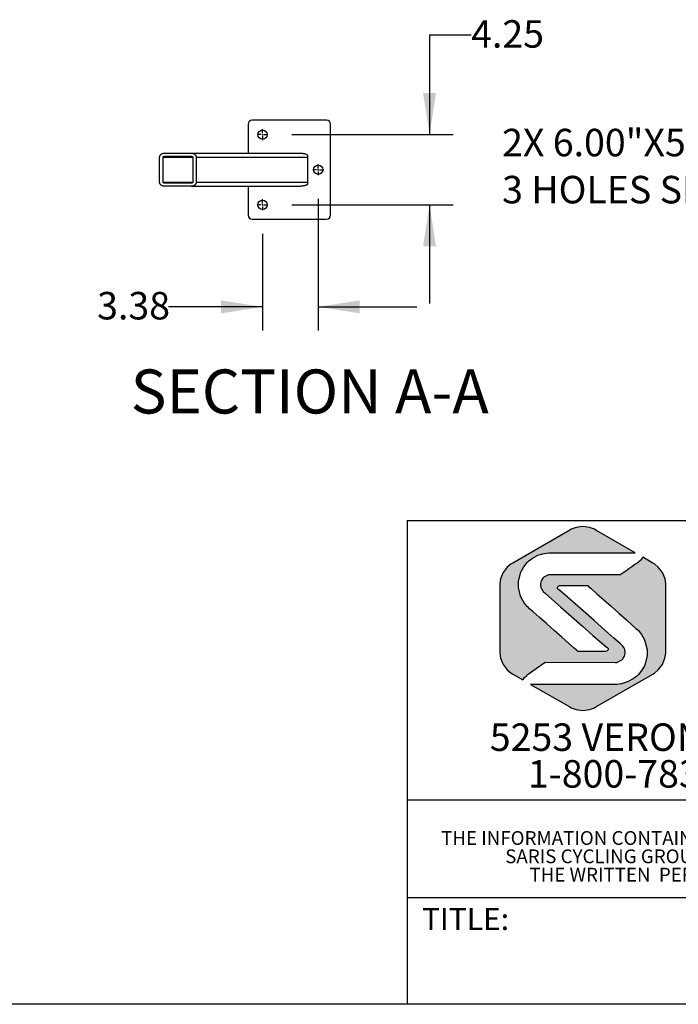
# Model space of a CAD drawing. Units: inches. Extents: x 0.3 to 10.6, y 0.4 to 8.2.
# Drawn here: x 5.9 to 8.4, y 0.4 to 4.1 of the extents above; entities that cross this region are included whole.
import ezdxf

# ---------------------------------------------------------------- set-up
doc = ezdxf.new("R2010")
doc.units = ezdxf.units.IN
doc.header["$MEASUREMENT"] = 0
for name, color, linetype in [('BORDER', 7, 'Continuous'), ('LAYER_1', 7, 'Continuous'), ('SARIS_LOGO', 7, 'Continuous')]:
    doc.layers.add(name, color=color, linetype=linetype)
doc.styles.add('SLDTEXTSTYLE1', font='TXT', dxfattribs={"width": 0.605})
doc.dimstyles.new('SLDDIMSTYLE3', dxfattribs={"dimtxt": 0.101115, "dimasz": 0.15748, "dimexe": 0, "dimexo": 0.0625, "dimgap": 0.025279, "dimtad": 0, "dimtih": 1, "dimtoh": 1, "dimlfac": 16, "dimrnd": 1e-09, "dimzin": 12, "dimdsep": 46, "dimtxsty": 'SLDTEXTSTYLE1', "dimsah": 1, "dimcen": 0.09, "dimadec": 0, "dimazin": 3, "dimtfac": 1, "dimtmove": 0, "dimatfit": 0, "dimfxl": 0, "dimfrac": 2, "dimtolj": 1, "dimtzin": 12, "dimarcsym": 0})

# ---------------------------------------------------------------- blocks, each defined once
blk = doc.blocks.new('SW_NOTE_1')
at = {"layer": 'LAYER_1', "color": 0, "attachment_point": 1, "style": 'SLDTEXTSTYLE1'}
for s, insert, char_height in [('2X 6.00"X5.00" FLANGE', (0, 0.1343), 0.104167), ('3/8" HARDWARE', (1.5518, -0.044), 0.104167), ('3 HOLES SIZED FOR', (0, -0.044), 0.104167), ('%%c', (1.4043, -0.044), 0.10417)]:
    blk.add_mtext(s, dxfattribs=dict(at, insert=insert, char_height=char_height))
blk = doc.blocks.new('SW_NOTE_2')
at = {"layer": 'SARIS_LOGO', "color": 0, "char_height": 0.104167, "attachment_point": 2, "style": 'SLDTEXTSTYLE1'}
for s, insert in [('5253 VERONA ROAD, MADISON WI. 53711', (1.4079, 0.1343)), ('1-800-783-7257 / WWW.SARIS.COM', (1.3567, -0.0046))]:
    blk.add_mtext(s, dxfattribs=dict(at, insert=insert))
blk = doc.blocks.new('SW_NOTE_3')
at = {"layer": 'LAYER_1', "color": 0, "attachment_point": 2, "style": 'SLDTEXTSTYLE1'}
for s, insert, char_height in [('©', (0.026, 0.0671), 0.0521), ('SARIS CYCLING GROUP 2014', (0.5696, 0.0671), 0.052083), ('THE INFORMATION CONTAINED IN THIS DRAWING IS THE SOLE CONFIDENTIAL PROPERTY OF', (0.5658, -0.0023), 0.052083), ('SARIS CYCLING GROUP ANY REPRODUCTION  IN  PART  OR  WHOLE  WITHOUT', (0.5507, -0.0717), 0.052083), ('THE WRITTEN  PERMISSION  OF  SARIS CYCLING GROUP IS  PROHIBITED.', (0.5574, -0.1412), 0.052083)]:
    blk.add_mtext(s, dxfattribs=dict(at, insert=insert, char_height=char_height))
blk = doc.blocks.new('_D_4')
at = {"layer": 'LAYER_1'}
for p, q in [((7.0647, 3.4432), (7.0647, 2.9442)), ((6.8537, 3.3104), (6.8537, 2.9442)), ((6.8537, 3.0342), (6.4972, 3.0342)), ((7.0647, 3.0342), (7.4387, 3.0342))]:
    blk.add_line(p, q, dxfattribs=at)
for points in [[(6.8537, 3.0342), (6.6962, 3.0588), (6.6962, 3.0096)], [(7.0647, 3.0342), (7.2221, 3.0096), (7.2221, 3.0588)]]:
    blk.add_solid(points, dxfattribs=at)
at = {"layer": 'LAYER_1', "insert": (6.2271, 3.0908), "char_height": 0.10417, "attachment_point": 1, "style": 'SLDTEXTSTYLE1'}
blk.add_mtext('3.38', dxfattribs=at)
blk = doc.blocks.new('_D_5')
at = {"layer": 'LAYER_1'}
for p, q in [((7.644, 4.0637), (7.4865, 4.0637)), ((7.4865, 4.0637), (7.4865, 3.6867)), ((6.9644, 3.6867), (7.5765, 3.6867)), ((6.9644, 3.4211), (7.5765, 3.4211)), ((7.4865, 3.4211), (7.4865, 3.0471))]:
    blk.add_line(p, q, dxfattribs=at)
for points in [[(7.4865, 3.6867), (7.5111, 3.8442), (7.4619, 3.8442)], [(7.4865, 3.4211), (7.4619, 3.2636), (7.5111, 3.2636)]]:
    blk.add_solid(points, dxfattribs=at)
at = {"layer": 'LAYER_1', "insert": (7.644, 4.1203), "char_height": 0.10417, "attachment_point": 1, "style": 'SLDTEXTSTYLE1'}
blk.add_mtext('4.25', dxfattribs=at)
blk = doc.blocks.new('SW_CENTERMARKSYMBOL_0')
at = {"layer": 'LAYER_1', "color": 0}
for p, q in [((-0.0063, 0), (-0.0207, 0)), ((0, 0), (-0.0031, 0)), ((0, 0.0062), (0, 0.0207)), ((0, 0), (0, 0.0031)), ((0, 0), (0, -0.0031)), ((0, 0), (0.0031, 0)), ((0.0062, 0), (0.0207, 0)), ((0, -0.0063), (0, -0.0207))]:
    blk.add_line(p, q, dxfattribs=at)
blk = doc.blocks.new('SW_CENTERMARKSYMBOL_1')
at = {"layer": 'LAYER_1', "color": 0}
for p, q in [((-0.0063, 0), (-0.0207, 0)), ((0, 0), (-0.0031, 0)), ((0, 0.0062), (0, 0.0207)), ((0, 0), (0, 0.0031)), ((0, 0), (0, -0.0031)), ((0, 0), (0.0031, 0)), ((0.0062, 0), (0.0207, 0)), ((0, -0.0063), (0, -0.0207))]:
    blk.add_line(p, q, dxfattribs=at)
blk = doc.blocks.new('SW_CENTERMARKSYMBOL_2')
at = {"layer": 'LAYER_1', "color": 0}
for p, q in [((-0.0063, 0), (-0.0207, 0)), ((0, 0), (-0.0031, 0)), ((0, 0.0062), (0, 0.0207)), ((0, 0), (0, 0.0031)), ((0, 0), (0, -0.0031)), ((0, 0), (0.0031, 0)), ((0.0062, 0), (0.0207, 0)), ((0, -0.0063), (0, -0.0207))]:
    blk.add_line(p, q, dxfattribs=at)

msp = doc.modelspace()

# ---------------------------------------------------------------- hatches: boundary and pattern name
at = {"layer": 'LAYER_1', "linetype": 'Continuous', "lineweight": 18}
h = msp.add_hatch(dxfattribs=at)
h.set_pattern_fill('ANSI32', color=256, angle=3e-322, style=0)
edge = h.paths.add_edge_path(flags=0)
edge.add_spline(control_points=[(6.48094, 3.61638), (6.48047, 3.61638), (6.47999, 3.61637), (6.47952, 3.61633), (6.47759, 3.61619), (6.47566, 3.61573), (6.47387, 3.615), (6.47222, 3.61432), (6.47066, 3.61338), (6.4693, 3.61224), (6.46803, 3.61117), (6.46691, 3.60989), (6.46603, 3.60849), (6.46519, 3.60713), (6.46455, 3.60562), (6.46418, 3.60406), (6.46392, 3.60298), (6.46379, 3.60187), (6.46379, 3.60076)], knot_values=[0.0063472, 0.0063472, 0.0063472, 0.0063472, 0.0069203, 0.0069203, 0.0069203, 0.0092913, 0.0092913, 0.0092913, 0.0114697, 0.0114697, 0.0114697, 0.0134953, 0.0134953, 0.0134953, 0.0154528, 0.0154528, 0.0154528, 0.0168088, 0.0168088, 0.0168088, 0.0168088], weights=[1, 1, 1, 1, 1, 1, 1, 1, 1, 1, 1, 1, 1, 1, 1, 1, 1, 1, 1], degree=3, periodic=0)
edge.add_line((6.46379, 3.60076), (6.46379, 3.50701))
edge.add_spline(control_points=[(6.46379, 3.50701), (6.46379, 3.50579), (6.46395, 3.50456), (6.46426, 3.50339), (6.46472, 3.50161), (6.46555, 3.49989), (6.46662, 3.4984), (6.4678, 3.49677), (6.46933, 3.49535), (6.47102, 3.49426), (6.47279, 3.49312), (6.47479, 3.49229), (6.47685, 3.49183), (6.47819, 3.49153), (6.47957, 3.49138), (6.48094, 3.49138)], knot_values=[0.0221071, 0.0221071, 0.0221071, 0.0221071, 0.0236089, 0.0236089, 0.0236089, 0.0258838, 0.0258838, 0.0258838, 0.028379, 0.028379, 0.028379, 0.0309854, 0.0309854, 0.0309854, 0.0326773, 0.0326773, 0.0326773, 0.0326773], weights=[1, 1, 1, 1, 1, 1, 1, 1, 1, 1, 1, 1, 1, 1, 1, 1], degree=3, periodic=0)
edge.add_line((6.48094, 3.49138), (6.58497, 3.49138))
edge.add_spline(control_points=[(6.58497, 3.49138), (6.58529, 3.49138), (6.58562, 3.49139), (6.58594, 3.49141), (6.58795, 3.49151), (6.58997, 3.49192), (6.59185, 3.49264), (6.59354, 3.49328), (6.59516, 3.49418), (6.59659, 3.4953), (6.59791, 3.49634), (6.5991, 3.4976), (6.60004, 3.499), (6.60098, 3.5004), (6.6017, 3.50199), (6.60211, 3.50363), (6.60228, 3.50431), (6.6024, 3.50501), (6.60247, 3.50571), (6.60251, 3.50614), (6.60253, 3.50657), (6.60253, 3.50701)], knot_values=[0.0334788, 0.0334788, 0.0334788, 0.0334788, 0.0338778, 0.0338778, 0.0338778, 0.0363655, 0.0363655, 0.0363655, 0.0386029, 0.0386029, 0.0386029, 0.0406862, 0.0406862, 0.0406862, 0.0427796, 0.0427796, 0.0427796, 0.0436379, 0.0436379, 0.0436379, 0.0441693, 0.0441693, 0.0441693, 0.0441693], weights=[1, 1, 1, 1, 1, 1, 1, 1, 1, 1, 1, 1, 1, 1, 1, 1, 1, 1, 1, 1, 1, 1], degree=3, periodic=0)
edge.add_line((6.60253, 3.50701), (6.60253, 3.60076))
edge.add_spline(control_points=[(6.60253, 3.60076), (6.60253, 3.60232), (6.60226, 3.6039), (6.60174, 3.60538), (6.6012, 3.60693), (6.60039, 3.6084), (6.59938, 3.60969), (6.59843, 3.6109), (6.59729, 3.61198), (6.59604, 3.61288), (6.59426, 3.61417), (6.59221, 3.61512), (6.5901, 3.6157), (6.58843, 3.61615), (6.58669, 3.61638), (6.58497, 3.61638)], knot_values=[0.0384532, 0.0384532, 0.0384532, 0.0384532, 0.0403692, 0.0403692, 0.0403692, 0.0423752, 0.0423752, 0.0423752, 0.0442547, 0.0442547, 0.0442547, 0.046945, 0.046945, 0.046945, 0.0490589, 0.0490589, 0.0490589, 0.0490589], weights=[1, 1, 1, 1, 1, 1, 1, 1, 1, 1, 1, 1, 1, 1, 1, 1], degree=3, periodic=0)
edge.add_line((6.58497, 3.61638), (6.48094, 3.61638))
edge = h.paths.add_edge_path(flags=0)
edge.add_spline(control_points=[(6.58497, 3.60463), (6.58521, 3.60463), (6.58545, 3.60462), (6.58569, 3.60458), (6.58623, 3.6045), (6.58676, 3.60432), (6.58724, 3.60406), (6.58759, 3.60387), (6.58791, 3.60363), (6.5882, 3.60335), (6.58849, 3.60306), (6.58875, 3.60271), (6.58894, 3.60234), (6.58913, 3.60196), (6.58925, 3.60154), (6.5893, 3.60112), (6.58931, 3.601), (6.58932, 3.60088), (6.58932, 3.60076)], knot_values=[0.0090191, 0.0090191, 0.0090191, 0.0090191, 0.0093137, 0.0093137, 0.0093137, 0.0099786, 0.0099786, 0.0099786, 0.0104591, 0.0104591, 0.0104591, 0.010972, 0.010972, 0.010972, 0.0114872, 0.0114872, 0.0114872, 0.0116337, 0.0116337, 0.0116337, 0.0116337], weights=[1, 1, 1, 1, 1, 1, 1, 1, 1, 1, 1, 1, 1, 1, 1, 1, 1, 1, 1], degree=3, periodic=0)
edge.add_line((6.58932, 3.60076), (6.58932, 3.50701))
edge.add_spline(control_points=[(6.58932, 3.50701), (6.58932, 3.50684), (6.5893, 3.50667), (6.58928, 3.5065), (6.58922, 3.50609), (6.58908, 3.50569), (6.58889, 3.50533), (6.58869, 3.50497), (6.58844, 3.50464), (6.58814, 3.50436), (6.58782, 3.50406), (6.58746, 3.50381), (6.58707, 3.50362), (6.58663, 3.5034), (6.58616, 3.50326), (6.58569, 3.50319), (6.58545, 3.50315), (6.58521, 3.50313), (6.58497, 3.50313)], knot_values=[0.0102475, 0.0102475, 0.0102475, 0.0102475, 0.0104524, 0.0104524, 0.0104524, 0.0109525, 0.0109525, 0.0109525, 0.0114506, 0.0114506, 0.0114506, 0.0119795, 0.0119795, 0.0119795, 0.0125671, 0.0125671, 0.0125671, 0.0128588, 0.0128588, 0.0128588, 0.0128588], weights=[1, 1, 1, 1, 1, 1, 1, 1, 1, 1, 1, 1, 1, 1, 1, 1, 1, 1, 1], degree=3, periodic=0)
edge.add_line((6.58497, 3.50313), (6.48094, 3.50313))
edge.add_spline(control_points=[(6.48094, 3.50313), (6.48069, 3.50313), (6.48044, 3.50315), (6.4802, 3.50319), (6.47968, 3.50328), (6.47917, 3.50345), (6.47871, 3.5037), (6.47827, 3.50395), (6.47786, 3.50428), (6.47754, 3.50467), (6.47724, 3.50503), (6.47701, 3.50545), (6.47686, 3.50589), (6.47674, 3.50625), (6.47668, 3.50663), (6.47668, 3.50701)], knot_values=[0.0024179, 0.0024179, 0.0024179, 0.0024179, 0.0027194, 0.0027194, 0.0027194, 0.0033579, 0.0033579, 0.0033579, 0.0039774, 0.0039774, 0.0039774, 0.0045456, 0.0045456, 0.0045456, 0.0050063, 0.0050063, 0.0050063, 0.0050063], weights=[1, 1, 1, 1, 1, 1, 1, 1, 1, 1, 1, 1, 1, 1, 1, 1], degree=3, periodic=0)
edge.add_line((6.47668, 3.50701), (6.47668, 3.60076))
edge.add_spline(control_points=[(6.47668, 3.60076), (6.47668, 3.60091), (6.47669, 3.60106), (6.47671, 3.60121), (6.47676, 3.60161), (6.47688, 3.60199), (6.47706, 3.60235), (6.47723, 3.60271), (6.47748, 3.60305), (6.47776, 3.60334), (6.47806, 3.60364), (6.47841, 3.60391), (6.47879, 3.60411), (6.47921, 3.60433), (6.47966, 3.60448), (6.48013, 3.60456), (6.48039, 3.60461), (6.48067, 3.60463), (6.48094, 3.60463)], knot_values=[0.0063816, 0.0063816, 0.0063816, 0.0063816, 0.0065654, 0.0065654, 0.0065654, 0.0070476, 0.0070476, 0.0070476, 0.0075388, 0.0075388, 0.0075388, 0.0080631, 0.0080631, 0.0080631, 0.0086341, 0.0086341, 0.0086341, 0.008964, 0.008964, 0.008964, 0.008964], weights=[1, 1, 1, 1, 1, 1, 1, 1, 1, 1, 1, 1, 1, 1, 1, 1, 1, 1, 1], degree=3, periodic=0)
edge.add_line((6.48094, 3.60463), (6.58497, 3.60463))
at = {"layer": 'SARIS_LOGO'}
msp.add_hatch(color=40, dxfattribs=at).paths.add_polyline_path([(8.33826, 2.06056), (8.33269, 2.06376), (8.29398, 2.08609), (8.29369, 2.08433), (8.28848, 2.07636), (8.27966, 2.06871), (8.27757, 2.06708), (8.27641, 2.06621), (8.27288, 2.06366), (8.26438, 2.05762), (8.25348, 2.04988), (8.24151, 2.04144), (8.22983, 2.03323), (8.21979, 2.0262), (8.21278, 2.0213), (8.21016, 2.01943), (7.94461, 2.01945), (7.93778, 2.01945), (7.91944, 2.0102), (7.91727, 2.0083), (7.91553, 2.00638), (7.90951, 1.99609), (7.90698, 1.98592), (7.90698, 1.98253), (7.90698, 1.97974), (7.90861, 1.97133), (7.91222, 1.96316), (7.91583, 1.9582), (7.91748, 1.95649), (7.92632, 1.94857), (7.94995, 1.92743), (7.98407, 1.89702), (8.0243, 1.86123), (8.06632, 1.82407), (8.10578, 1.78943), (8.13836, 1.76127), (8.15425, 1.74778), (8.15973, 1.74349), (8.16066, 1.74277), (8.16263, 1.73943), (8.16271, 1.73465), (8.15935, 1.73067), (8.15371, 1.72898), (8.15184, 1.72898), (8.04865, 1.72899), (8.04512, 1.73209), (8.03462, 1.74134), (8.01354, 1.75997), (7.98756, 1.78295), (7.95892, 1.80832), (7.92976, 1.83415), (7.90233, 1.85845), (7.87879, 1.87929), (7.86575, 1.89087), (7.86141, 1.8947), (7.86103, 1.89508), (7.85804, 1.89793), (7.84513, 1.9136), (7.83493, 1.93113), (7.83333, 1.93487), (7.8317, 1.93864), (7.82354, 1.97157), (7.82354, 1.98253), (7.82354, 1.99412), (7.83112, 2.02526), (7.83263, 2.02878), (7.8341, 2.03223), (7.84378, 2.04967), (7.85575, 2.06544), (7.85838, 2.06804), (7.86242, 2.07211), (7.87628, 2.08253), (7.89731, 2.09348), (7.92039, 2.10048), (7.93854, 2.10288), (7.94462, 2.10288), (8.26498, 2.10286), (8.11664, 2.18851), (8.11105, 2.19174), (8.09261, 2.19847), (8.06724, 2.20178), (8.04188, 2.19848), (8.02343, 2.19175), (8.01787, 2.18852), (7.8018, 2.06381), (7.79621, 2.06061), (7.78117, 2.048), (7.76563, 2.02768), (7.75584, 2.00408), (7.75242, 1.98474), (7.75242, 1.97829), (7.7524, 1.7288), (7.7524, 1.72237), (7.75581, 1.70303), (7.7656, 1.67943), (7.78114, 1.65911), (7.79617, 1.6465), (7.80176, 1.64327), (7.84047, 1.62091), (7.84074, 1.6227), (7.84594, 1.63067), (7.85479, 1.63832), (7.85687, 1.63992), (7.92429, 1.6876), (8.18984, 1.68758), (8.19667, 1.68758), (8.21498, 1.69683), (8.21718, 1.6987), (8.21889, 1.70066), (8.22491, 1.71097), (8.22747, 1.72114), (8.22747, 1.7245), (8.22747, 1.72732), (8.22581, 1.73573), (8.2222, 1.74387), (8.21859, 1.74886), (8.21697, 1.75054), (8.2081, 1.75849), (8.18447, 1.77962), (8.15035, 1.81004), (8.11012, 1.84583), (8.06811, 1.88299), (8.02864, 1.91763), (7.99606, 1.94579), (7.98017, 1.95925), (7.97472, 1.96354), (7.97377, 1.96429), (7.97179, 1.96761), (7.97171, 1.97241), (7.97507, 1.97639), (7.98072, 1.97805), (7.98261, 1.97805), (8.08583, 1.97804), (8.0893, 1.97497), (8.0998, 1.96572), (8.12091, 1.94708), (8.14686, 1.92411), (8.17553, 1.89871), (8.20467, 1.87291), (8.23209, 1.8486), (8.25563, 1.82774), (8.26867, 1.81619), (8.27304, 1.8123), (8.27342, 1.81196), (8.27638, 1.80913), (8.28929, 1.79346), (8.29949, 1.77592), (8.30112, 1.77215), (8.30275, 1.76841), (8.31091, 1.73548), (8.31091, 1.72449), (8.31091, 1.71294), (8.30333, 1.68177), (8.30185, 1.67824), (8.30035, 1.6748), (8.29066, 1.65738), (8.27867, 1.64162), (8.27607, 1.63899), (8.27203, 1.63495), (8.25814, 1.62453), (8.23714, 1.61355), (8.21403, 1.60658), (8.19588, 1.60414), (8.18983, 1.60414), (7.86947, 1.60417), (8.01781, 1.51849), (8.02337, 1.51529), (8.04182, 1.50859), (8.06718, 1.50528), (8.09255, 1.50858), (8.11099, 1.51528), (8.11658, 1.51848), (8.33265, 1.64322), (8.33822, 1.64645), (8.35325, 1.65906), (8.36879, 1.67938), (8.37858, 1.70297), (8.38203, 1.72231), (8.38203, 1.72875), (8.38205, 1.97823), (8.38205, 1.98469), (8.37861, 2.00403), (8.36882, 2.02763), (8.35328, 2.04795)], flags=0)

# ---------------------------------------------------------------- linework, layer by layer
at = {"color": 7, "linetype": 'Continuous', "lineweight": 25}
for p, q in [((7.09591, 3.74138), (6.81466, 3.74138)), ((6.79904, 3.72576), (6.79904, 3.61638)), ((7.11154, 3.38201), (7.11154, 3.72576)), ((6.46379, 3.50701), (6.46379, 3.60076)), ((6.47668, 3.50701), (6.47668, 3.60076)), ((6.48094, 3.61638), (6.58497, 3.61638)), ((6.48094, 3.60463), (6.58497, 3.60463)), ((6.58497, 3.61638), (6.99728, 3.61638)), ((6.58932, 3.60076), (6.58932, 3.50701)), ((6.60253, 3.60076), (6.60253, 3.50701)), ((6.60253, 3.60076), (7.0235, 3.60076)), ((7.0235, 3.60076), (7.0235, 3.50701)), ((6.60253, 3.50701), (7.0235, 3.50701)), ((6.58497, 3.50313), (6.48094, 3.50313)), ((6.58497, 3.49138), (6.48094, 3.49138)), ((6.58497, 3.49138), (6.99728, 3.49138)), ((6.79904, 3.49138), (6.79904, 3.38201)), ((6.81466, 3.36638), (7.09591, 3.36638))]:
    msp.add_line(p, q, dxfattribs=at)
at = {"color": 8, "linetype": 'Continuous', "lineweight": 25}
for p, q in [((6.47668, 3.60076), (6.5893, 3.60076)), ((6.47668, 3.50701), (6.5893, 3.50701))]:
    msp.add_line(p, q, dxfattribs=at)
at = {"color": 7, "linetype": 'Continuous', "lineweight": 25}
for centre in [(6.85373, 3.6867), (7.06466, 3.55388), (6.85373, 3.42107)]:
    msp.add_circle(centre, 0.01758, dxfattribs=at)
for centre, radius, start, end in [((6.81466, 3.72576), 0.01562, 90, 180), ((7.09591, 3.72576), 0.01563, 0, 90), ((6.81466, 3.38201), 0.01562, 180, 270), ((7.09591, 3.38201), 0.01563, 270, 0)]:
    msp.add_arc(centre, radius, start, end, dxfattribs=at)
for points, knots in [([(6.46379, 3.60076), (6.4638, 3.60113), (6.46382, 3.60187), (6.46395, 3.60297), (6.46417, 3.6041), (6.46449, 3.60523), (6.46491, 3.60636), (6.46542, 3.60745), (6.46603, 3.60851), (6.46672, 3.60953), (6.46751, 3.6105), (6.46837, 3.61141), (6.46931, 3.61227), (6.47035, 3.61307), (6.47147, 3.61381), (6.47264, 3.61446), (6.4739, 3.61503), (6.47523, 3.61552), (6.47664, 3.61591), (6.47807, 3.61618), (6.47951, 3.61635), (6.48047, 3.61637), (6.48094, 3.61638)], [0, 0, 0, 0, 0.0431232, 0.0863122, 0.1294367, 0.176156, 0.2230319, 0.2699159, 0.3166464, 0.3649984, 0.4135012, 0.462015, 0.5103823, 0.5623572, 0.6144903, 0.6666346, 0.7186248, 0.77515, 0.8318533, 0.8885637, 0.9450988, 1, 1, 1, 1]), ([(6.47668, 3.60076), (6.47669, 3.60091), (6.4767, 3.60126), (6.47682, 3.6018), (6.47704, 3.60236), (6.47736, 3.60288), (6.47776, 3.60336), (6.47824, 3.60378), (6.4788, 3.60413), (6.47944, 3.6044), (6.48016, 3.6046), (6.48067, 3.60462), (6.48094, 3.60463)], [0, 0, 0, 0, 0.07125847, 0.16464315, 0.25804765, 0.35320239, 0.4483884, 0.54990961, 0.65146475, 0.7619729, 0.87250695, 1, 1, 1, 1]), ([(6.58497, 3.61638), (6.58554, 3.61637), (6.5867, 3.61634), (6.58841, 3.6161), (6.59008, 3.61573), (6.59168, 3.61522), (6.5932, 3.61458), (6.59467, 3.61381), (6.59602, 3.61292), (6.59726, 3.61194), (6.59838, 3.61087), (6.59933, 3.60978), (6.60011, 3.60869), (6.60075, 3.60764), (6.6013, 3.60653), (6.60175, 3.6054), (6.6021, 3.60426), (6.60234, 3.6031), (6.6025, 3.60194), (6.60252, 3.60115), (6.60253, 3.60076)], [0, 0, 0, 0, 0.0663003, 0.1327293, 0.1990248, 0.2622396, 0.3257074, 0.3891518, 0.4523346, 0.5115946, 0.570975, 0.6302153, 0.6774566, 0.7248561, 0.7722422, 0.8194651, 0.8645227, 0.9097386, 0.9549493, 1, 1, 1, 1]), ([(6.58497, 3.60463), (6.58521, 3.60462), (6.58573, 3.6046), (6.5865, 3.60441), (6.58718, 3.60411), (6.58775, 3.60375), (6.58822, 3.60336), (6.58862, 3.60289), (6.58896, 3.60234), (6.58919, 3.60175), (6.5893, 3.60121), (6.58931, 3.60088), (6.58932, 3.60076)], [0, 0, 0, 0, 0.112705, 0.2396437, 0.3665321, 0.4587381, 0.5509162, 0.6489871, 0.747013, 0.8454125, 0.9437804, 1, 1, 1, 1]), ([(6.99728, 3.61638), (6.99837, 3.61637), (7.0003, 3.61634), (7.00305, 3.61615), (7.00552, 3.61589), (7.00799, 3.61554), (7.01029, 3.61511), (7.01244, 3.61463), (7.01442, 3.6141), (7.01639, 3.6135), (7.01832, 3.6128), (7.02015, 3.61204), (7.02189, 3.61121), (7.02296, 3.6106), (7.0235, 3.61029)], [0, 0, 0, 0, 0.1206828, 0.2121162, 0.3036173, 0.3951092, 0.4865302, 0.5619713, 0.6375269, 0.7130845, 0.7885697, 0.8639516, 0.9318628, 1, 1, 1, 1]), ([(7.0235, 3.61029), (7.0235, 3.61008), (7.0235, 3.60966), (7.0235, 3.6089), (7.0235, 3.60799), (7.0235, 3.60692), (7.0235, 3.6058), (7.0235, 3.60471), (7.0235, 3.60368), (7.0235, 3.60272), (7.0235, 3.60175), (7.0235, 3.60109), (7.0235, 3.60076)], [0, 0, 0, 0, 0.0787772, 0.1577687, 0.272921, 0.3880675, 0.5063789, 0.6246848, 0.7175906, 0.810495, 0.9052478, 1, 1, 1, 1]), ([(6.48094, 3.49138), (6.48048, 3.49139), (6.47956, 3.49141), (6.4782, 3.49157), (6.47678, 3.49183), (6.47531, 3.49222), (6.47382, 3.49277), (6.47238, 3.49344), (6.47102, 3.49423), (6.46977, 3.49512), (6.46861, 3.49611), (6.46755, 3.4972), (6.46663, 3.49836), (6.46585, 3.49955), (6.46519, 3.50078), (6.46465, 3.50206), (6.46425, 3.50333), (6.46399, 3.50458), (6.46382, 3.50579), (6.4638, 3.5066), (6.46379, 3.50701)], [0, 0, 0, 0, 0.0533117, 0.1066942, 0.160004, 0.2215191, 0.2832732, 0.3450108, 0.4065033, 0.4653785, 0.5245044, 0.5836072, 0.6424506, 0.6961787, 0.750136, 0.8040782, 0.8577856, 0.9051627, 0.952625, 1, 1, 1, 1]), ([(6.48094, 3.50313), (6.48069, 3.50315), (6.48018, 3.50317), (6.47942, 3.50336), (6.47871, 3.50368), (6.47807, 3.50412), (6.47754, 3.50464), (6.47713, 3.50524), (6.47686, 3.50584), (6.47671, 3.50644), (6.47669, 3.50682), (6.47668, 3.50701)], [0, 0, 0, 0, 0.1165814, 0.2399021, 0.3631824, 0.4827853, 0.6023197, 0.7120854, 0.8217986, 0.9109041, 1, 1, 1, 1]), ([(6.58932, 3.50701), (6.58931, 3.50684), (6.58929, 3.50646), (6.58915, 3.50589), (6.5889, 3.50532), (6.58856, 3.50481), (6.58814, 3.50434), (6.58764, 3.50393), (6.58705, 3.50359), (6.5864, 3.50333), (6.58569, 3.50316), (6.58521, 3.50314), (6.58497, 3.50313)], [0, 0, 0, 0, 0.07920291, 0.17483408, 0.27049623, 0.36583739, 0.46121875, 0.56244071, 0.66370136, 0.77607969, 0.88848681, 1, 1, 1, 1]), ([(6.60253, 3.50701), (6.60252, 3.50657), (6.6025, 3.50579), (6.60234, 3.50466), (6.60211, 3.50355), (6.60177, 3.5024), (6.60129, 3.50121), (6.60072, 3.50007), (6.60006, 3.49899), (6.5993, 3.49796), (6.59847, 3.497), (6.59756, 3.49611), (6.59657, 3.49527), (6.59549, 3.49449), (6.59433, 3.49377), (6.59311, 3.49315), (6.59181, 3.4926), (6.59042, 3.49214), (6.58895, 3.49177), (6.58745, 3.49152), (6.58612, 3.4914), (6.58529, 3.49139), (6.58497, 3.49138)], [0, 0, 0, 0, 0.0499191, 0.0904405, 0.1309625, 0.179733, 0.2286911, 0.2776633, 0.3264532, 0.3750602, 0.4238196, 0.4725936, 0.5212207, 0.5734149, 0.6257619, 0.6781216, 0.7303333, 0.7883014, 0.8464493, 0.9046043, 0.9625821, 1, 1, 1, 1]), ([(7.0235, 3.50701), (7.0235, 3.50659), (7.0235, 3.50583), (7.0235, 3.50473), (7.0235, 3.50363), (7.0235, 3.50248), (7.0235, 3.50129), (7.0235, 3.50015), (7.0235, 3.49914), (7.0235, 3.49825), (7.0235, 3.49773), (7.0235, 3.49748)], [0, 0, 0, 0, 0.119106, 0.2196438, 0.320183, 0.44191, 0.5641055, 0.6863366, 0.8081123, 0.9040547, 1, 1, 1, 1]), ([(7.0235, 3.49748), (7.02307, 3.49723), (7.02202, 3.49663), (7.02028, 3.49578), (7.01829, 3.49495), (7.01625, 3.49423), (7.01415, 3.49359), (7.01202, 3.49304), (7.00955, 3.49251), (7.00676, 3.49203), (7.00362, 3.49166), (7.00046, 3.49143), (6.99834, 3.4914), (6.99728, 3.49138)], [0, 0, 0, 0, 0.0542799, 0.1334079, 0.2126212, 0.2917906, 0.3727991, 0.4538495, 0.5348713, 0.6505954, 0.7663249, 0.8831621, 1, 1, 1, 1])]:
    msp.add_open_spline(points, degree=3, knots=knots, dxfattribs=at)
at = {"layer": 'BORDER'}
for p, q in [((7.40158, 2.22482), (7.40158, 0.39207)), ((7.40158, 2.22482), (10.62993, 2.22482)), ((7.40158, 1.16723), (10.62993, 1.16723)), ((7.40158, 0.79712), (10.62993, 0.79712)), ((10.62993, 0.39207), (0.32993, 0.39207))]:
    msp.add_line(p, q, dxfattribs=at)
at = {"layer": 'SARIS_LOGO', "color": 40, "linetype": 'Continuous'}
for p, q in [((8.06724, 2.20178), (8.04188, 2.19848)), ((8.09261, 2.19847), (8.06724, 2.20178)), ((8.01787, 2.18852), (7.8018, 2.06381)), ((8.02343, 2.19175), (8.01787, 2.18852)), ((8.04188, 2.19848), (8.02343, 2.19175)), ((8.11105, 2.19174), (8.09261, 2.19847)), ((8.11664, 2.18851), (8.11105, 2.19174)), ((8.26498, 2.10286), (8.11664, 2.18851)), ((7.87628, 2.08253), (7.89731, 2.09348)), ((7.89731, 2.09348), (7.92039, 2.10048)), ((7.92039, 2.10048), (7.93854, 2.10288)), ((7.93854, 2.10288), (7.94462, 2.10288)), ((7.94462, 2.10288), (8.26498, 2.10286)), ((7.79621, 2.06061), (7.78117, 2.048)), ((7.8018, 2.06381), (7.79621, 2.06061)), ((7.84378, 2.04967), (7.85575, 2.06544)), ((7.85575, 2.06544), (7.85838, 2.06804)), ((7.85838, 2.06804), (7.86242, 2.07211)), ((7.86242, 2.07211), (7.87628, 2.08253)), ((8.26438, 2.05762), (8.25348, 2.04988)), ((8.27288, 2.06366), (8.26438, 2.05762)), ((8.27641, 2.06621), (8.27288, 2.06366)), ((8.27757, 2.06708), (8.27641, 2.06621)), ((8.27966, 2.06871), (8.27757, 2.06708)), ((8.28848, 2.07636), (8.27966, 2.06871)), ((8.29369, 2.08433), (8.28848, 2.07636)), ((8.29398, 2.08609), (8.29369, 2.08433)), ((8.33269, 2.06376), (8.29398, 2.08609)), ((8.33826, 2.06056), (8.33269, 2.06376)), ((8.35328, 2.04795), (8.33826, 2.06056)), ((7.76563, 2.02768), (7.75584, 2.00408)), ((7.78117, 2.048), (7.76563, 2.02768)), ((7.82354, 1.99412), (7.83112, 2.02526)), ((7.83112, 2.02526), (7.83263, 2.02878)), ((7.83263, 2.02878), (7.8341, 2.03223)), ((7.8341, 2.03223), (7.84378, 2.04967)), ((7.93778, 2.01945), (7.91944, 2.0102)), ((7.94461, 2.01945), (7.93778, 2.01945)), ((8.21016, 2.01943), (7.94461, 2.01945)), ((8.21278, 2.0213), (8.21016, 2.01943)), ((8.21979, 2.0262), (8.21278, 2.0213)), ((8.22983, 2.03323), (8.21979, 2.0262)), ((8.24151, 2.04144), (8.22983, 2.03323)), ((8.25348, 2.04988), (8.24151, 2.04144)), ((8.36882, 2.02763), (8.35328, 2.04795)), ((8.37861, 2.00403), (8.36882, 2.02763)), ((7.75242, 1.97829), (7.7524, 1.7288)), ((7.75584, 2.00408), (7.75242, 1.98474)), ((7.75242, 1.98474), (7.75242, 1.97829)), ((7.82354, 1.98253), (7.82354, 1.99412)), ((7.82354, 1.97157), (7.82354, 1.98253)), ((7.90951, 1.99609), (7.90698, 1.98592)), ((7.90698, 1.98592), (7.90698, 1.98253)), ((7.90698, 1.98253), (7.90698, 1.97974)), ((7.90698, 1.97974), (7.90861, 1.97133)), ((7.91553, 2.00638), (7.90951, 1.99609)), ((7.91727, 2.0083), (7.91553, 2.00638)), ((7.91944, 2.0102), (7.91727, 2.0083)), ((7.97507, 1.97639), (7.98072, 1.97805)), ((7.98072, 1.97805), (7.98261, 1.97805)), ((7.98261, 1.97805), (8.08583, 1.97804)), ((8.08583, 1.97804), (8.0893, 1.97497)), ((8.38205, 1.98469), (8.37861, 2.00403)), ((8.38203, 1.72875), (8.38205, 1.97823)), ((8.38205, 1.97823), (8.38205, 1.98469)), ((7.8317, 1.93864), (7.82354, 1.97157)), ((7.90861, 1.97133), (7.91222, 1.96316)), ((7.91222, 1.96316), (7.91583, 1.9582)), ((7.91583, 1.9582), (7.91748, 1.95649)), ((7.91748, 1.95649), (7.92632, 1.94857)), ((7.92632, 1.94857), (7.94995, 1.92743)), ((7.97171, 1.97241), (7.97507, 1.97639)), ((7.97179, 1.96761), (7.97171, 1.97241)), ((7.97377, 1.96429), (7.97179, 1.96761)), ((7.97472, 1.96354), (7.97377, 1.96429)), ((7.98017, 1.95925), (7.97472, 1.96354)), ((7.99606, 1.94579), (7.98017, 1.95925)), ((8.02864, 1.91763), (7.99606, 1.94579)), ((8.0893, 1.97497), (8.0998, 1.96572)), ((8.0998, 1.96572), (8.12091, 1.94708)), ((8.12091, 1.94708), (8.14686, 1.92411)), ((7.83333, 1.93487), (7.8317, 1.93864)), ((7.83493, 1.93113), (7.83333, 1.93487)), ((7.84513, 1.9136), (7.83493, 1.93113)), ((7.85804, 1.89793), (7.84513, 1.9136)), ((7.94995, 1.92743), (7.98407, 1.89702)), ((8.06811, 1.88299), (8.02864, 1.91763)), ((8.14686, 1.92411), (8.17553, 1.89871)), ((7.86103, 1.89508), (7.85804, 1.89793)), ((7.86141, 1.8947), (7.86103, 1.89508)), ((7.86575, 1.89087), (7.86141, 1.8947)), ((7.87879, 1.87929), (7.86575, 1.89087)), ((7.90233, 1.85845), (7.87879, 1.87929)), ((7.98407, 1.89702), (8.0243, 1.86123)), ((8.11012, 1.84583), (8.06811, 1.88299)), ((8.17553, 1.89871), (8.20467, 1.87291)), ((8.20467, 1.87291), (8.23209, 1.8486)), ((7.92976, 1.83415), (7.90233, 1.85845)), ((7.95892, 1.80832), (7.92976, 1.83415)), ((8.0243, 1.86123), (8.06632, 1.82407)), ((8.15035, 1.81004), (8.11012, 1.84583)), ((8.23209, 1.8486), (8.25563, 1.82774)), ((8.25563, 1.82774), (8.26867, 1.81619)), ((7.98756, 1.78295), (7.95892, 1.80832)), ((8.06632, 1.82407), (8.10578, 1.78943)), ((8.18447, 1.77962), (8.15035, 1.81004)), ((8.26867, 1.81619), (8.27304, 1.8123)), ((8.27304, 1.8123), (8.27342, 1.81196)), ((8.27342, 1.81196), (8.27638, 1.80913)), ((8.27638, 1.80913), (8.28929, 1.79346)), ((8.28929, 1.79346), (8.29949, 1.77592)), ((8.01354, 1.75997), (7.98756, 1.78295)), ((8.03462, 1.74134), (8.01354, 1.75997)), ((8.10578, 1.78943), (8.13836, 1.76127)), ((8.13836, 1.76127), (8.15425, 1.74778)), ((8.2081, 1.75849), (8.18447, 1.77962)), ((8.21697, 1.75054), (8.2081, 1.75849)), ((8.29949, 1.77592), (8.30112, 1.77215)), ((8.30112, 1.77215), (8.30275, 1.76841)), ((8.30275, 1.76841), (8.31091, 1.73548)), ((7.7524, 1.7288), (7.7524, 1.72237)), ((7.7524, 1.72237), (7.75581, 1.70303)), ((8.04512, 1.73209), (8.03462, 1.74134)), ((8.04865, 1.72899), (8.04512, 1.73209)), ((8.15184, 1.72898), (8.04865, 1.72899)), ((8.15371, 1.72898), (8.15184, 1.72898)), ((8.15935, 1.73067), (8.15371, 1.72898)), ((8.15425, 1.74778), (8.15973, 1.74349)), ((8.16271, 1.73465), (8.15935, 1.73067)), ((8.15973, 1.74349), (8.16066, 1.74277)), ((8.16066, 1.74277), (8.16263, 1.73943)), ((8.16263, 1.73943), (8.16271, 1.73465)), ((8.21859, 1.74886), (8.21697, 1.75054)), ((8.2222, 1.74387), (8.21859, 1.74886)), ((8.22581, 1.73573), (8.2222, 1.74387)), ((8.22491, 1.71097), (8.22747, 1.72114)), ((8.22747, 1.72732), (8.22581, 1.73573)), ((8.22747, 1.7245), (8.22747, 1.72732)), ((8.22747, 1.72114), (8.22747, 1.7245)), ((8.31091, 1.73548), (8.31091, 1.72449)), ((8.31091, 1.72449), (8.31091, 1.71294)), ((8.37858, 1.70297), (8.38203, 1.72231)), ((8.38203, 1.72231), (8.38203, 1.72875)), ((7.75581, 1.70303), (7.7656, 1.67943)), ((7.7656, 1.67943), (7.78114, 1.65911)), ((7.85687, 1.63992), (7.92429, 1.6876)), ((7.92429, 1.6876), (8.18984, 1.68758)), ((8.18984, 1.68758), (8.19667, 1.68758)), ((8.19667, 1.68758), (8.21498, 1.69683)), ((8.21498, 1.69683), (8.21718, 1.6987)), ((8.21718, 1.6987), (8.21889, 1.70066)), ((8.21889, 1.70066), (8.22491, 1.71097)), ((8.30333, 1.68177), (8.30185, 1.67824)), ((8.31091, 1.71294), (8.30333, 1.68177)), ((8.35325, 1.65906), (8.36879, 1.67938)), ((8.36879, 1.67938), (8.37858, 1.70297)), ((7.78114, 1.65911), (7.79617, 1.6465)), ((7.79617, 1.6465), (7.80176, 1.64327)), ((7.80176, 1.64327), (7.84047, 1.62091)), ((8.11658, 1.51848), (8.33265, 1.64322)), ((8.27867, 1.64162), (8.27607, 1.63899)), ((8.29066, 1.65738), (8.27867, 1.64162)), ((8.30035, 1.6748), (8.29066, 1.65738)), ((8.30185, 1.67824), (8.30035, 1.6748)), ((8.33265, 1.64322), (8.33822, 1.64645)), ((8.33822, 1.64645), (8.35325, 1.65906)), ((7.84047, 1.62091), (7.84074, 1.6227)), ((7.84074, 1.6227), (7.84594, 1.63067)), ((7.84594, 1.63067), (7.85479, 1.63832)), ((7.85479, 1.63832), (7.85687, 1.63992)), ((8.18983, 1.60414), (7.86947, 1.60417)), ((7.86947, 1.60417), (8.01781, 1.51849)), ((8.19588, 1.60414), (8.18983, 1.60414)), ((8.21403, 1.60658), (8.19588, 1.60414)), ((8.23714, 1.61355), (8.21403, 1.60658)), ((8.25814, 1.62453), (8.23714, 1.61355)), ((8.27203, 1.63495), (8.25814, 1.62453)), ((8.27607, 1.63899), (8.27203, 1.63495)), ((8.01781, 1.51849), (8.02337, 1.51529)), ((8.02337, 1.51529), (8.04182, 1.50859)), ((8.04182, 1.50859), (8.06718, 1.50528)), ((8.06718, 1.50528), (8.09255, 1.50858)), ((8.09255, 1.50858), (8.11099, 1.51528)), ((8.11099, 1.51528), (8.11658, 1.51848))]:
    msp.add_line(p, q, dxfattribs=at)

# ---------------------------------------------------------------- block references
at = {"layer": 'LAYER_1'}
for name, p in [('SW_CENTERMARKSYMBOL_0', (6.85373, 3.6867)), ('SW_NOTE_1', (7.76141, 3.57442)), ('SW_CENTERMARKSYMBOL_2', (7.06466, 3.55388)), ('SW_CENTERMARKSYMBOL_1', (6.85373, 3.42107)), ('SW_NOTE_3', (8.49253, 1.05046))]:
    msp.add_blockref(name, p, dxfattribs=at)
at = {"layer": 'SARIS_LOGO'}
msp.add_blockref('SW_NOTE_2', (7.64635, 1.32186), dxfattribs=at)

# ---------------------------------------------------------------- texts
at = {"layer": 'LAYER_1', "style": 'SLDTEXTSTYLE1'}
for s, insert, char_height, attachment_point in [('SECTION A-A', (7.03272, 2.79696), 0.1666667, 2), ('TITLE:', (7.45804, 0.75693), 0.083333, 1)]:
    msp.add_mtext(s, dxfattribs=dict(at, insert=insert, char_height=char_height, attachment_point=attachment_point))

# ---------------------------------------------------------------- dimensions: what is measured, and where the dimension line sits
at = {"layer": 'LAYER_1'}
dim = msp.add_linear_dim(base=(7.48654, 3.6867), p1=(6.87443, 3.42107), p2=(6.87443, 3.6867), angle=90, dimstyle='SLDDIMSTYLE3', dxfattribs=at)
dim.commit()
dim.dimension.update_dxf_attribs({"geometry": '_D_5', "text_midpoint": (7.48654, 4.06366), "dimtype": 160})
dim = msp.add_linear_dim(base=(7.064664, 3.034186), p1=(6.853726, 3.400368), p2=(7.064664, 3.533181), dimstyle='SLDDIMSTYLE3', dxfattribs=at)
dim.commit()
dim.dimension.update_dxf_attribs({"geometry": '_D_4', "text_midpoint": (6.36213, 3.034186), "dimtype": 160})

doc.saveas('drawing.dxf')
